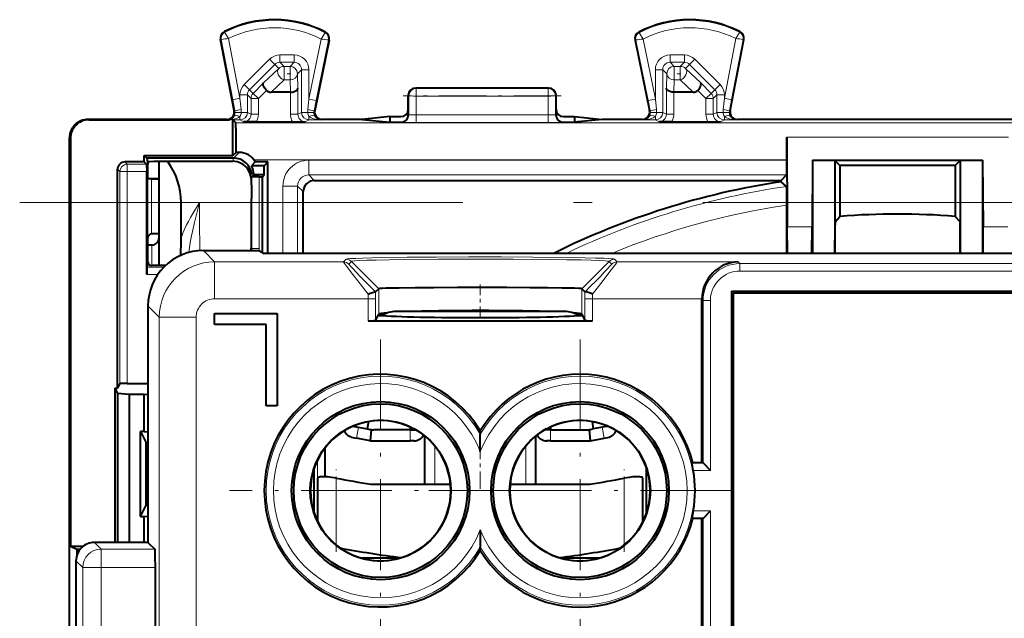
# Model space of a CAD drawing. Extents: x 0 to 420, y 0 to 297.
# Drawn here: x 281 to 308, y 157 to 173 of the extents above; entities that cross this region are included whole.
import ezdxf

# ---------------------------------------------------------------- set-up
doc = ezdxf.new("R2010")
doc.units = 0
doc.linetypes.add('DASHDOT', pattern=[18.5, 12, -3, 0.5, -3])

msp = doc.modelspace()

# ---------------------------------------------------------------- linework, layer by layer
at = {"color": 7, "lineweight": 18}
for p, q in [((286.939026, 172.578918), (286.922241, 172.575714)), ((287.250732, 170.948593), (286.939026, 172.578918)), ((287.036194, 172.77655), (287.028503, 172.791779)), ((287.447144, 170.986145), (287.137848, 172.603821)), ((289.649384, 172.591248), (289.315216, 170.96579)), ((289.847839, 172.56366), (289.511108, 170.925537)), ((289.752808, 172.762924), (289.760651, 172.778091)), ((289.847839, 172.56366), (289.864594, 172.560211)), ((298.16452, 172.56366), (298.147766, 172.560211)), ((298.16452, 172.56366), (298.501282, 170.925537)), ((298.259583, 172.762924), (298.251709, 172.778091)), ((298.362976, 172.591248), (298.697144, 170.96579)), ((300.565216, 170.986145), (300.874512, 172.603821)), ((300.761627, 170.948593), (301.073364, 172.578918)), ((300.976166, 172.77655), (300.983856, 172.791779)), ((301.073364, 172.578918), (301.090118, 172.575714)), ((288.247528, 172.043503), (287.564331, 171.360504)), ((288.247528, 172.043503), (288.388885, 171.9021)), ((288.530304, 172.160583), (288.530304, 171.960632)), ((288.530304, 172.160583), (288.915283, 172.160583)), ((288.915283, 172.160583), (288.915283, 171.960632)), ((299.097076, 171.960632), (299.097076, 172.160583)), ((299.482056, 172.160583), (299.097076, 172.160583)), ((299.482056, 171.960632), (299.482056, 172.160583)), ((299.623474, 171.9021), (299.764832, 172.043503)), ((300.448059, 171.360504), (299.764832, 172.043503)), ((288.388885, 171.9021), (287.705688, 171.219101)), ((288.087402, 171.401398), (288.499023, 171.791962)), ((288.499023, 171.791962), (288.388885, 171.9021)), ((288.640381, 171.85054), (288.530304, 171.960632)), ((288.530304, 171.960632), (288.915283, 171.960632)), ((288.805206, 171.85054), (288.640381, 171.85054)), ((288.640381, 171.85054), (288.640381, 171.482941)), ((288.805206, 171.85054), (288.915283, 171.960632)), ((288.805206, 171.85054), (288.805206, 171.482941)), ((289.005157, 171.650574), (289.115265, 171.760651)), ((289.115265, 170.602066), (289.115265, 171.760651)), ((289.315216, 171.760651), (289.115265, 171.760651)), ((289.315216, 170.96579), (289.315216, 171.760651)), ((298.897125, 171.760651), (298.697144, 171.760651)), ((298.697144, 171.760651), (298.697144, 170.96579)), ((299.007202, 171.650574), (298.897125, 171.760651)), ((298.897125, 171.760651), (298.897125, 170.602066)), ((299.207184, 171.85054), (299.097076, 171.960632)), ((299.482056, 171.960632), (299.097076, 171.960632)), ((299.207184, 171.85054), (299.207184, 171.482941)), ((299.371979, 171.85054), (299.207184, 171.85054)), ((299.371979, 171.85054), (299.482056, 171.960632)), ((299.371979, 171.85054), (299.371979, 171.482941)), ((299.513336, 171.791962), (299.623474, 171.9021)), ((299.513336, 171.791962), (299.924957, 171.401398)), ((300.306702, 171.219101), (299.623474, 171.9021)), ((288.291107, 171.15155), (288.640381, 171.482941)), ((288.805206, 171.482941), (288.640381, 171.482941)), ((288.805206, 171.482941), (288.814087, 171.15155)), ((289.005157, 171.650574), (289.015625, 171.26001)), ((299.007202, 171.650574), (298.996735, 171.26001)), ((299.207184, 171.482941), (299.198273, 171.15155)), ((299.371979, 171.482941), (299.207184, 171.482941)), ((299.371979, 171.482941), (299.721252, 171.15155)), ((287.564331, 171.360504), (287.705688, 171.219101)), ((287.805328, 171.119431), (287.705688, 171.219101)), ((288.087402, 171.401398), (287.805328, 171.119431)), ((288.167847, 171.199097), (287.946686, 170.978027)), ((289.015625, 171.26001), (289.015625, 170.552261)), ((292.206177, 171.264053), (292.22113, 171.256577)), ((295.791229, 171.256577), (292.22113, 171.256577)), ((292.22113, 171.256577), (292.22113, 171.046143)), ((295.806183, 171.264053), (295.791229, 171.256577)), ((295.791229, 171.256577), (295.791229, 171.046143)), ((298.996735, 171.26001), (298.996735, 170.552261)), ((299.844513, 171.199097), (300.065674, 170.978027)), ((299.924957, 171.401398), (300.207031, 171.119431)), ((300.306702, 171.219101), (300.207031, 171.119431)), ((300.306702, 171.219101), (300.448059, 171.360504)), ((287.250732, 170.948593), (287.447144, 170.986145)), ((287.309235, 170.643005), (287.250732, 170.948593)), ((287.447144, 171.077637), (287.647125, 171.077637)), ((287.447144, 170.986145), (287.447144, 171.077637)), ((287.476379, 170.680557), (287.447144, 170.986145)), ((287.647125, 170.602066), (287.647125, 171.077637)), ((287.746735, 170.978027), (287.647125, 171.077637)), ((287.746735, 170.978027), (287.946686, 170.978027)), ((287.746735, 170.552261), (287.746735, 170.978027)), ((287.805328, 171.119431), (287.946686, 170.978027)), ((287.946686, 170.552261), (287.946686, 170.978027)), ((288.815674, 171.151566), (288.815674, 170.552261)), ((289.315216, 170.96579), (289.286438, 170.685989)), ((289.511108, 170.925537), (289.315216, 170.96579)), ((292.006195, 171.064148), (292.021271, 171.05661)), ((292.021271, 171.05661), (292.020325, 170.535416)), ((292.22113, 171.046143), (292.220215, 170.542511)), ((295.791229, 171.046143), (292.22113, 171.046143)), ((295.791229, 171.046143), (295.792145, 170.542511)), ((296.006195, 171.064148), (295.991089, 171.05661)), ((295.991089, 171.05661), (295.992065, 170.535416)), ((298.697144, 170.96579), (298.501282, 170.925537)), ((298.725952, 170.685989), (298.697144, 170.96579)), ((299.196686, 171.151566), (299.196686, 170.552261)), ((300.065674, 170.978027), (300.207031, 171.119431)), ((300.065674, 170.552261), (300.065674, 170.978027)), ((300.265625, 170.978027), (300.065674, 170.978027)), ((300.365265, 171.077637), (300.265625, 170.978027)), ((300.265625, 170.552261), (300.265625, 170.978027)), ((300.365265, 170.602066), (300.365265, 171.077637)), ((300.365265, 171.077637), (300.565216, 171.077637)), ((300.565216, 170.986145), (300.53598, 170.680557)), ((300.565216, 170.986145), (300.565216, 171.077637)), ((300.565216, 170.986145), (300.761627, 170.948593)), ((300.761627, 170.948593), (300.703125, 170.643005)), ((287.476379, 170.680557), (287.47995, 170.602066)), ((289.511108, 170.925537), (289.453491, 170.645721)), ((298.558868, 170.645721), (298.501282, 170.925537)), ((300.53598, 170.680557), (300.53241, 170.602066)), ((283.331177, 170.414062), (283.353455, 170.402924)), ((287.118469, 170.402924), (287.093689, 170.414062)), ((287.256195, 170.402069), (287.447144, 170.402069)), ((287.309235, 170.643005), (287.290131, 170.651581)), ((287.309235, 170.643005), (287.312805, 170.603745)), ((287.47995, 170.602066), (287.313232, 170.603729)), ((287.447144, 170.492844), (287.447144, 170.402069)), ((287.447144, 170.402069), (287.546692, 170.352295)), ((287.47995, 170.602066), (287.647125, 170.602066)), ((287.647125, 170.602066), (287.746735, 170.552261)), ((287.746735, 170.552261), (287.946686, 170.552261)), ((288.815674, 170.552261), (289.015625, 170.552261)), ((289.015625, 170.552261), (289.115265, 170.602066)), ((289.282318, 170.602066), (289.115265, 170.602066)), ((289.215668, 170.352295), (289.315216, 170.402069)), ((289.282318, 170.602066), (289.448975, 170.603729)), ((289.315216, 170.492706), (289.315216, 170.402069)), ((289.315216, 170.402069), (289.641754, 170.402069)), ((289.453491, 170.645721), (289.472778, 170.654297)), ((289.641754, 170.402069), (289.668671, 170.414062)), ((292.020325, 170.535416), (292.006195, 170.53894)), ((295.792145, 170.542511), (292.220215, 170.542511)), ((292.220215, 170.332062), (292.220215, 170.542511)), ((295.792145, 170.332062), (295.792145, 170.542511)), ((296.006195, 170.53894), (295.992065, 170.535416)), ((298.370605, 170.402069), (298.343689, 170.414062)), ((298.697144, 170.402069), (298.370605, 170.402069)), ((298.558868, 170.645721), (298.539581, 170.654297)), ((298.563385, 170.603729), (298.730042, 170.602066)), ((298.697144, 170.402069), (298.697144, 170.492706)), ((298.796692, 170.352295), (298.697144, 170.402069)), ((298.897125, 170.602066), (298.730042, 170.602066)), ((298.996735, 170.552261), (298.897125, 170.602066)), ((299.196686, 170.552261), (298.996735, 170.552261)), ((300.065674, 170.552261), (300.265625, 170.552261)), ((300.365265, 170.602066), (300.265625, 170.552261)), ((300.365265, 170.602066), (300.53241, 170.602066)), ((300.565216, 170.402069), (300.465668, 170.352295)), ((300.699127, 170.603729), (300.53241, 170.602066)), ((300.565216, 170.402069), (300.565216, 170.492844)), ((300.891998, 170.402069), (300.565216, 170.402069)), ((300.703125, 170.643005), (300.699554, 170.603745)), ((300.703125, 170.643005), (300.722229, 170.651581)), ((300.891998, 170.402069), (300.918671, 170.414062)), ((287.335876, 170.323212), (323.176483, 170.323212)), ((291.820435, 170.335419), (291.806122, 170.339005)), ((295.792145, 170.332062), (292.220215, 170.332062)), ((296.206238, 170.339005), (296.191925, 170.335419)), ((282.831177, 169.914108), (282.853455, 169.902985)), ((308.258026, 169.93689), (302.254333, 169.93689)), ((287.26944, 169.369705), (287.250153, 169.281525)), ((287.421844, 169.522247), (287.269287, 169.369705)), ((284.131195, 169.064056), (284.193817, 169.001434)), ((284.331177, 169.264053), (284.393799, 169.201416)), ((284.393799, 169.201416), (284.918884, 169.201416)), ((284.393799, 169.201416), (284.393799, 169.001434)), ((287.821381, 169.323257), (302.256195, 169.323257)), ((289.309631, 169.310577), (289.309631, 168.910599)), ((302.256195, 169.310577), (289.309631, 169.310577)), ((284.193817, 163.266052), (284.193817, 169.001434)), ((284.193817, 169.001434), (284.393799, 169.001434)), ((284.393799, 169.001434), (284.920624, 169.001434)), ((284.393799, 163.269516), (284.393799, 169.001434)), ((287.767639, 168.86203), (287.752136, 168.791077)), ((287.767639, 168.86203), (287.767548, 168.279648)), ((287.769348, 168.869797), (287.767639, 168.86203)), ((287.767975, 168.861557), (287.967529, 168.861557)), ((287.819672, 168.92012), (287.769348, 168.869797)), ((287.967529, 168.861908), (287.967529, 168.863647)), ((287.967529, 166.918747), (287.967529, 168.861557)), ((302.252716, 168.910599), (289.309631, 168.910599)), ((289.309631, 168.910599), (289.458893, 168.761337)), ((288.60965, 168.610596), (289.009644, 168.610596)), ((288.60965, 166.789001), (288.60965, 168.610596)), ((289.009644, 168.610596), (289.158905, 168.461349)), ((289.009644, 166.789001), (289.009644, 168.610596)), ((287.767548, 168.279648), (287.767548, 166.918747)), ((285.856171, 168.164062), (286.353577, 168.164062)), ((302.941528, 167.505554), (302.270844, 167.505554)), ((308.241516, 167.505554), (307.570831, 167.505554)), ((285.056183, 166.464127), (285.056183, 167.012085)), ((287.767548, 166.918747), (287.756195, 166.964203)), ((286.455963, 166.864044), (286.761719, 166.558289)), ((287.764557, 166.864044), (287.767548, 166.918747)), ((287.767548, 166.918747), (287.967529, 166.918747)), ((287.965027, 166.859634), (287.967529, 166.918747)), ((285.389099, 166.418411), (284.922302, 166.418411)), ((286.761719, 165.558441), (286.761719, 166.558289)), ((290.251801, 166.558289), (286.761719, 166.558289)), ((290.323639, 166.630142), (290.251801, 166.558289)), ((290.465057, 166.571533), (290.393188, 166.499664)), ((290.465057, 166.571533), (291.206604, 165.829758)), ((297.447327, 166.571533), (296.70575, 165.829758)), ((297.519165, 166.499664), (297.447327, 166.571533)), ((297.660583, 166.558289), (297.588715, 166.630142)), ((300.938873, 166.558289), (297.660583, 166.558289)), ((300.938873, 166.558289), (300.987518, 166.509659)), ((300.987518, 166.509659), (309.524841, 166.509659)), ((300.987518, 166.309692), (300.987518, 166.509659)), ((285.223236, 166.218536), (284.920624, 166.218536)), ((300.987518, 166.309692), (309.524841, 166.309692)), ((290.921204, 165.687256), (290.921082, 165.558441)), ((291.121429, 165.744583), (291.121033, 165.558441)), ((291.206604, 165.829758), (291.206604, 165.143585)), ((296.70575, 165.829758), (296.70575, 165.143585)), ((296.791321, 165.558441), (296.790924, 165.744583)), ((296.991302, 165.558441), (296.99118, 165.687256)), ((284.956177, 165.364288), (285.261963, 165.058517)), ((290.921082, 165.558441), (286.761719, 165.558441)), ((290.921082, 164.965546), (290.921082, 165.558441)), ((291.121033, 165.558441), (290.921082, 165.558441)), ((291.121033, 164.972412), (291.121033, 165.558441)), ((296.791321, 164.972412), (296.791321, 165.558441)), ((296.791321, 165.558441), (296.991302, 165.558441)), ((299.956177, 165.558441), (296.991302, 165.558441)), ((296.991302, 164.965546), (296.991302, 165.558441)), ((299.956177, 165.54129), (299.987671, 165.509811)), ((300.187622, 165.509811), (299.987671, 165.509811)), ((299.987671, 161.114044), (299.987671, 165.509811)), ((300.187622, 160.914062), (300.187622, 165.509811)), ((291.203522, 165.137421), (291.351624, 165.137421)), ((296.56076, 165.137421), (296.708832, 165.137421)), ((286.26181, 165.058517), (285.261963, 165.058517)), ((285.261963, 154.281357), (285.261963, 165.058517)), ((286.26181, 155.264053), (286.26181, 165.058517)), ((290.457184, 162.088318), (290.656189, 162.078934)), ((290.600555, 161.784134), (290.656189, 162.078934)), ((291.000092, 162.014053), (290.926575, 162.027924)), ((291.000092, 162.014053), (291.07489, 162.014053)), ((292.056183, 161.71405), (292.056183, 162.014053)), ((292.168762, 162.034515), (292.167084, 162.031464)), ((295.743591, 162.034515), (295.74527, 162.031464)), ((295.856171, 162.014053), (295.856171, 161.71405)), ((296.837494, 162.014053), (296.912292, 162.014053)), ((296.912292, 162.014053), (296.985779, 162.027924)), ((297.256195, 162.078934), (297.45517, 162.088318)), ((297.256195, 162.078934), (297.311798, 161.784134)), ((289.74527, 160.739227), (289.74527, 161.516037)), ((292.726685, 160.54007), (292.726685, 161.572739)), ((295.025299, 161.345093), (295.028961, 161.34494)), ((295.185669, 160.54007), (295.185669, 161.572723)), ((289.545258, 159.537781), (289.545258, 161.190338)), ((300.187622, 160.914062), (299.722321, 160.914062)), ((290.056183, 158.890961), (290.056183, 160.701691)), ((297.856171, 158.890961), (297.856171, 160.701691)), ((300.187622, 159.814056), (299.722321, 159.814056)), ((300.187622, 139.664047), (300.187622, 159.814056)), ((299.987671, 139.664047), (299.987671, 159.614044)), ((283.506104, 158.96405), (283.68866, 158.781494)), ((283.68866, 158.781494), (285.138733, 158.781494)), ((283.68866, 158.781494), (283.68866, 158.28157)), ((283.006195, 158.464127), (283.188751, 158.28157)), ((283.188751, 158.28157), (283.188751, 156.382172)), ((283.188751, 158.28157), (283.68866, 158.28157)), ((283.68866, 158.28157), (285.147308, 158.28157)), ((283.68866, 158.28157), (283.68866, 156.390747))]:
    msp.add_line(p, q, dxfattribs=at)
at = {"color": 7, "lineweight": 40}
for p, q in [((287.290131, 170.651581), (286.922241, 172.575714)), ((289.864594, 172.560211), (289.472778, 170.654297)), ((298.147766, 172.560211), (298.539581, 170.654297)), ((300.722229, 170.651581), (301.090118, 172.575714)), ((295.806183, 171.264053), (292.206177, 171.264053)), ((288.814087, 171.15155), (288.291107, 171.15155)), ((288.814484, 171.15155), (288.815399, 171.15155)), ((292.006195, 170.689117), (292.006195, 171.064148)), ((296.006195, 170.689117), (296.006195, 171.064148)), ((299.197876, 171.15155), (299.19696, 171.15155)), ((299.721252, 171.15155), (299.198273, 171.15155)), ((292.006195, 170.53894), (292.006195, 170.689117)), ((296.006195, 170.53894), (296.006195, 170.689117)), ((287.093689, 170.414062), (283.331177, 170.414062)), ((283.353455, 170.402924), (287.118469, 170.402924)), ((287.256439, 170.415039), (287.256195, 170.425446)), ((287.256195, 169.434067), (287.256195, 170.425446)), ((287.256989, 170.402283), (287.256439, 170.415039)), ((287.25705, 170.402069), (287.335876, 170.323212)), ((290.753784, 170.414062), (289.668671, 170.414062)), ((291.506195, 170.489105), (290.753784, 170.414062)), ((290.753784, 170.414062), (291.506195, 170.339005)), ((291.506195, 170.489105), (291.506195, 170.414062)), ((291.506195, 170.489105), (291.806183, 170.489105)), ((291.506195, 170.414062), (291.506195, 170.339005)), ((296.206177, 170.489105), (296.506195, 170.489105)), ((296.506195, 170.489105), (296.506195, 170.414062)), ((296.506195, 170.489105), (297.258575, 170.414062)), ((297.258575, 170.414062), (296.506195, 170.339005)), ((296.506195, 170.414062), (296.506195, 170.339005)), ((298.343689, 170.414062), (297.258575, 170.414062)), ((309.593689, 170.414062), (300.918671, 170.414062)), ((287.89212, 170.350571), (287.546692, 170.352295)), ((287.89212, 170.350571), (288.870239, 170.350571)), ((288.870239, 170.350571), (289.215668, 170.352295)), ((291.506195, 170.339005), (291.806122, 170.339005)), ((296.206238, 170.339005), (296.506195, 170.339005)), ((299.14212, 170.350571), (298.796692, 170.352295)), ((299.14212, 170.350571), (300.120239, 170.350571)), ((300.120239, 170.350571), (300.465668, 170.352295)), ((282.831177, 126.014), (282.831177, 169.914108)), ((282.853455, 169.902985), (282.853455, 158.864044)), ((302.254333, 169.93689), (302.270844, 167.505554)), ((302.256195, 169.323257), (302.254333, 169.93689)), ((284.856262, 169.264053), (284.856262, 169.434067)), ((284.856262, 169.434067), (287.256195, 169.434067)), ((284.856262, 169.434067), (284.920624, 169.369705)), ((287.269287, 169.369705), (284.920624, 169.369705)), ((284.920624, 169.369705), (284.956177, 169.206909)), ((287.256195, 169.434067), (287.34436, 169.522247)), ((287.421844, 169.522247), (287.34436, 169.522247)), ((284.131195, 163.140778), (284.131195, 169.064056)), ((284.856262, 169.264053), (284.331177, 169.264053)), ((284.918884, 169.201416), (284.856262, 169.264053)), ((284.918976, 169.200943), (284.920624, 169.001434)), ((284.956177, 169.206909), (284.970703, 169.273407)), ((284.956177, 168.814056), (284.956177, 169.206909)), ((285.170807, 169.281525), (287.250153, 169.281525)), ((285.256195, 166.46405), (285.256195, 169.281525)), ((287.859741, 169.264053), (287.757416, 169.161728)), ((288.103851, 169.161728), (287.757416, 169.161728)), ((288.206177, 169.264053), (287.859741, 169.264053)), ((288.206177, 169.264053), (288.103851, 169.161728)), ((288.103851, 168.914062), (288.103851, 169.161728)), ((288.206177, 166.789001), (288.206177, 169.264053)), ((302.256195, 169.310577), (302.256195, 169.323257)), ((302.953796, 169.313934), (302.941528, 167.505554)), ((302.953796, 169.313934), (307.558563, 169.313934)), ((302.956177, 169.311539), (302.953796, 169.313934)), ((302.956177, 169.311539), (303.556183, 169.30246)), ((302.956177, 169.311539), (302.956177, 166.789001)), ((303.556183, 169.30246), (303.694611, 169.164062)), ((303.556183, 169.30246), (303.556183, 166.789001)), ((306.81778, 169.164062), (303.694611, 169.164062)), ((303.694611, 169.164062), (303.697327, 167.789993)), ((306.81778, 169.164062), (306.815033, 167.789993)), ((306.956177, 169.30246), (306.81778, 169.164062)), ((307.556183, 169.311539), (306.956177, 169.30246)), ((306.956177, 169.30246), (306.956177, 166.789001)), ((307.556183, 169.311539), (307.558563, 169.313934)), ((307.556183, 169.311539), (307.556183, 166.789001)), ((307.558563, 169.313934), (307.570831, 167.505554)), ((284.920624, 166.218536), (284.920624, 169.001434)), ((284.956177, 168.814056), (284.950043, 168.801773)), ((285.05072, 168.804291), (284.950348, 168.801895)), ((284.956177, 168.814056), (285.256195, 168.814056)), ((285.05072, 168.804291), (285.256195, 168.804291)), ((287.751404, 168.812714), (287.752136, 168.791077)), ((287.767639, 168.86203), (287.819672, 168.914062)), ((287.967529, 168.863647), (287.767975, 168.86203)), ((287.819672, 168.92012), (287.819672, 168.914062)), ((288.103851, 168.914062), (287.819672, 168.914062)), ((287.967529, 168.863647), (288.053467, 168.863647)), ((288.053467, 168.863647), (288.103851, 168.914062)), ((288.053467, 166.81543), (288.053467, 168.863647)), ((302.103455, 168.761337), (302.252716, 168.910599)), ((287.752136, 168.791077), (287.755249, 168.493011)), ((289.458893, 168.761337), (302.103455, 168.761337)), ((302.103455, 168.72879), (302.103455, 168.761337)), ((302.251862, 168.60083), (302.103455, 168.72879)), ((287.755249, 168.493011), (287.756195, 168.263199)), ((287.756195, 166.964203), (287.756195, 168.263199)), ((289.158905, 166.788986), (289.158905, 168.461349)), ((285.856171, 167.212891), (285.856171, 168.164062)), ((302.256195, 166.789001), (302.256195, 168.0961)), ((303.564514, 167.645813), (303.697327, 167.789993)), ((306.947845, 167.645813), (306.815033, 167.789993)), ((302.273926, 166.789001), (302.270844, 167.505554)), ((302.938446, 166.789001), (302.941528, 167.505554)), ((307.573944, 166.789001), (307.570831, 167.505554)), ((284.956177, 166.55397), (284.956177, 167.21405)), ((285.256195, 167.314056), (285.056183, 167.314056)), ((285.056183, 167.012085), (284.956177, 167.012085)), ((303.560211, 166.789001), (303.560211, 167.143555)), ((306.952148, 166.789001), (306.952148, 167.143555)), ((286.455963, 166.864044), (287.956177, 166.864044)), ((287.956177, 166.864044), (288.106354, 166.789001)), ((322.406036, 166.789001), (288.106354, 166.789001)), ((284.922272, 166.418167), (284.920624, 166.218536)), ((284.922302, 166.418411), (284.956177, 166.55397)), ((284.956177, 166.55397), (284.977783, 166.467514)), ((285.436218, 166.46405), (285.077789, 166.46405)), ((291.121033, 165.74472), (291.120056, 165.745239)), ((291.206604, 165.829758), (291.121429, 165.744583)), ((296.790924, 165.744583), (296.70575, 165.829758)), ((296.791351, 165.74472), (296.792297, 165.745239)), ((300.756195, 165.764053), (309.756195, 165.764053)), ((300.756195, 165.764053), (300.756195, 145.764053)), ((300.806183, 165.71405), (300.806183, 145.814056)), ((309.706177, 165.71405), (300.806183, 165.71405)), ((284.956177, 165.364288), (284.956177, 158.96405)), ((299.956177, 165.54129), (299.956177, 165.558441)), ((299.956177, 161.114044), (299.956177, 165.54129)), ((286.756195, 164.864044), (286.756195, 165.164062)), ((286.756195, 165.164062), (288.456177, 165.164062)), ((288.456177, 165.164062), (288.456177, 162.664062)), ((291.121033, 164.972412), (291.189209, 165.108795)), ((291.189209, 165.108795), (291.206604, 165.143585)), ((291.280334, 165.164062), (291.406403, 165.164062)), ((295.106812, 165.21405), (291.668701, 165.21405)), ((293.305389, 165.235199), (293.274872, 165.21405)), ((296.243683, 165.21405), (295.106812, 165.21405)), ((296.505981, 165.164062), (296.63205, 165.164062)), ((296.70575, 165.143585), (296.723145, 165.108795)), ((296.723145, 165.108795), (296.791321, 164.972412)), ((288.156189, 164.864044), (286.756195, 164.864044)), ((288.156189, 162.664062), (288.156189, 164.864044)), ((290.921082, 164.965546), (296.991302, 164.965546)), ((284.193817, 163.266052), (284.131195, 163.140778)), ((284.393799, 163.269516), (284.956207, 163.269516)), ((284.056183, 163.140778), (284.056183, 158.96405)), ((284.056183, 163.140778), (284.131195, 163.140778)), ((284.056183, 163.140778), (284.13147, 162.990234)), ((284.13147, 162.990234), (284.13147, 158.96405)), ((284.44455, 162.96405), (284.13147, 162.990234)), ((284.856171, 162.96405), (284.44455, 162.96405)), ((284.44455, 162.96405), (284.44455, 158.96405)), ((284.856171, 162.96405), (284.956177, 162.972412)), ((284.856171, 161.96405), (284.856171, 162.96405)), ((288.456177, 162.664062), (288.156189, 162.664062)), ((290.930939, 162.236008), (290.895294, 162.033813)), ((296.981415, 162.236008), (297.017059, 162.033813)), ((284.756195, 159.664062), (284.756195, 161.96405)), ((284.756195, 161.96405), (284.908905, 161.658585)), ((284.856171, 161.96405), (284.756195, 161.96405)), ((284.856171, 161.96405), (284.956177, 161.955688)), ((290.502106, 162.108002), (290.895294, 162.033813)), ((290.895294, 162.033813), (290.926575, 162.027924)), ((291.000092, 162.014053), (290.972046, 161.71405)), ((292.056183, 162.014053), (291.07489, 162.014053)), ((292.056183, 162.087463), (292.056183, 162.014053)), ((292.056183, 162.014053), (292.205261, 162.014053)), ((292.193604, 162.020706), (292.167145, 162.031586)), ((293.956177, 161.986557), (293.956177, 161.889374)), ((293.956177, 161.425354), (293.956177, 161.889374)), ((295.856171, 162.014053), (295.707092, 162.014053)), ((295.71875, 162.020706), (295.745209, 162.031586)), ((295.856171, 162.087463), (295.856171, 162.014053)), ((295.856171, 162.014053), (296.837494, 162.014053)), ((296.940308, 161.714203), (296.912292, 162.014053)), ((297.017059, 162.033813), (296.985779, 162.027924)), ((297.410278, 162.108002), (297.017059, 162.033813)), ((284.908905, 159.969513), (284.908905, 161.658585)), ((284.908905, 161.658585), (284.956207, 161.658585)), ((290.501038, 161.802917), (290.600555, 161.784134)), ((290.972046, 161.71405), (290.600555, 161.784134)), ((290.972046, 161.71405), (292.056183, 161.71405)), ((292.156189, 161.71405), (292.056183, 161.71405)), ((292.456177, 160.54007), (292.456177, 161.841644)), ((292.48941, 161.814056), (292.456177, 161.814056)), ((295.456177, 161.814056), (295.422974, 161.814056)), ((295.456177, 160.54007), (295.456177, 161.841644)), ((295.856171, 161.71405), (295.756195, 161.71405)), ((295.856171, 161.71405), (296.940338, 161.71405)), ((296.940338, 161.71405), (297.311798, 161.784134)), ((297.311798, 161.784134), (297.411346, 161.802917)), ((289.756195, 160.738708), (289.756195, 161.530228)), ((295.044525, 161.376892), (295.028961, 161.34494)), ((299.722321, 160.914062), (299.683167, 161.113647)), ((299.98761, 161.114044), (299.683228, 161.114044)), ((299.988037, 161.113678), (300.187622, 160.914062)), ((289.456177, 159.755768), (289.456177, 160.972321)), ((298.456177, 159.755768), (298.456177, 160.972321)), ((289.556183, 159.515533), (289.556183, 160.701691)), ((290.987701, 160.54007), (293.14801, 160.54007)), ((290.987701, 160.54007), (292.456177, 160.54007)), ((294.764343, 160.54007), (296.924652, 160.54007)), ((295.456177, 160.54007), (296.924652, 160.54007)), ((298.356171, 159.515518), (298.356171, 160.701691)), ((284.756195, 159.664062), (284.908905, 159.969513)), ((284.908905, 159.969513), (284.956207, 159.969513)), ((299.722321, 159.814056), (299.683167, 159.614471)), ((299.988037, 159.614441), (300.187622, 159.814056)), ((284.756195, 159.664062), (284.856171, 159.664062)), ((284.856171, 159.664062), (284.956177, 159.672424)), ((284.856171, 158.96405), (284.856171, 159.664062)), ((299.98761, 159.614044), (299.683228, 159.614044)), ((299.956177, 155.564011), (299.956177, 159.614044)), ((293.956177, 159.30275), (293.956177, 158.83873)), ((284.956177, 158.96405), (283.506104, 158.96405)), ((284.956177, 158.96405), (285.138733, 158.781494)), ((282.853455, 158.864044), (283.206116, 158.864044)), ((282.853455, 158.864044), (283.030182, 158.775696)), ((283.030182, 158.775696), (283.115112, 158.775696)), ((283.030182, 158.775696), (283.030182, 158.617142)), ((293.956177, 158.741547), (293.956177, 158.83873)), ((283.006195, 158.464127), (283.006195, 156.46405)), ((291.788269, 158.54007), (290.72403, 158.54007)), ((297.188324, 158.54007), (296.124084, 158.54007)), ((285.147308, 158.28157), (285.147308, 156.390747))]:
    msp.add_line(p, q, dxfattribs=at)
at = {"color": 7, "linetype": 'DASHDOT', "lineweight": 18, "ltscale": 0.004959}
msp.add_line((288.821716, 171.650574), (288.623352, 171.650574), dxfattribs=at)
at = {"color": 7, "linetype": 'DASHDOT', "lineweight": 18, "ltscale": 0.00496}
msp.add_line((299.388519, 171.650574), (299.190125, 171.650574), dxfattribs=at)
at = {"color": 7, "linetype": 'DASHDOT', "lineweight": 18, "ltscale": 0.107117}
msp.add_line((296.148285, 171.05661), (291.863586, 171.05661), dxfattribs=at)
at = {"color": 7, "linetype": 'DASHDOT', "lineweight": 18}
msp.add_line((281.48175, 168.164062), (329.463898, 168.164062), dxfattribs=at)
at = {"color": 7, "linetype": 'DASHDOT', "lineweight": 18, "ltscale": 0.006303}
msp.add_line((285.277191, 168.164062), (285.025085, 168.164062), dxfattribs=at)
at = {"color": 7, "linetype": 'DASHDOT', "lineweight": 18, "ltscale": 0.024528}
msp.add_line((293.956177, 165.948212), (293.956177, 164.967102), dxfattribs=at)
at = {"color": 7, "linetype": 'DASHDOT', "lineweight": 18, "ltscale": 0.20475}
for p, q in [((291.256195, 164.459045), (291.256195, 156.269058)), ((296.656189, 164.459045), (296.656189, 156.269058)), ((295.351196, 160.364044), (287.161194, 160.364044)), ((300.75119, 160.364044), (292.561188, 160.364044))]:
    msp.add_line(p, q, dxfattribs=at)
at = {"color": 7, "linetype": 'DASHDOT', "lineweight": 18, "ltscale": 0.039047}
msp.add_line((293.956177, 160.409912), (293.956177, 161.971802), dxfattribs=at)
at = {"color": 7, "linetype": 'DASHDOT', "lineweight": 18, "ltscale": 0.055871}
msp.add_line((290.056183, 158.704727), (290.056183, 160.93956), dxfattribs=at)
at = {"color": 7, "linetype": 'DASHDOT', "lineweight": 18, "ltscale": 0.055889}
msp.add_line((297.856171, 158.704666), (297.856171, 160.940216), dxfattribs=at)
at = {"color": 7, "lineweight": 18}
for points in [[(287.137848, 172.603821), (287.040131, 172.766632), (287.036285, 172.774811), (287.036072, 172.775879), (287.036072, 172.77623), (287.036194, 172.77655)], [(298.362976, 172.591248), (298.264709, 172.751007), (298.259674, 172.761215), (298.25943, 172.762238), (298.25946, 172.762604), (298.259583, 172.762924)], [(300.874512, 172.603821), (300.97226, 172.766632), (300.976074, 172.774811), (300.976318, 172.775879), (300.976288, 172.77623), (300.976166, 172.77655)], [(284.956177, 167.21405), (284.956085, 167.214111), (284.956024, 167.214233), (284.955719, 167.215576), (284.954803, 167.227386), (284.952209, 167.331039), (284.949921, 167.541962), (284.948425, 167.830627), (284.948181, 168.411987), (284.950043, 168.801773)], [(285.056183, 167.314056), (285.056091, 167.314102), (285.05603, 167.314209), (285.055908, 167.314499), (285.055695, 167.315506), (285.054749, 167.327057), (285.052094, 167.425232), (285.0495, 167.660461), (285.047974, 168.286972), (285.05072, 168.804291)], [(285.856171, 167.212891), (285.87915, 167.276917), (285.903503, 167.339355), (285.955597, 167.459839), (286.002319, 167.557358), (286.050964, 167.651764), (286.111755, 167.762543), (286.174072, 167.870331), (286.300354, 168.078354), (286.353577, 168.164062)], [(286.063782, 166.811874), (286.069885, 166.880035), (286.077911, 166.948044), (286.09848, 167.083389), (286.114807, 167.173172), (286.132721, 167.262756), (286.158569, 167.382172), (286.215149, 167.62207), (286.260284, 167.802612), (286.353577, 168.164062)], [(290.323639, 166.630127), (290.324219, 166.630707), (290.326294, 166.631836), (290.339478, 166.635254), (290.36319, 166.638657), (290.441925, 166.645355), (290.581818, 166.652771), (290.77298, 166.659836), (291.293335, 166.672424), (291.973206, 166.682404), (292.771606, 166.689224), (293.640991, 166.692444), (294.529083, 166.691895), (295.382874, 166.687592), (296.151245, 166.67981), (296.788239, 166.669006), (297.079071, 166.661682), (297.308289, 166.653717), (297.436218, 166.647476), (297.526062, 166.641037), (297.567261, 166.636215), (297.579865, 166.633789), (297.587128, 166.631348), (297.588715, 166.630127)], [(290.921204, 165.687256), (290.703491, 165.962128), (290.502625, 166.218994), (290.332153, 166.442062), (290.280121, 166.513062), (290.263092, 166.537689), (290.25351, 166.553162), (290.25177, 166.557098), (290.251678, 166.558014), (290.251801, 166.558289)], [(290.465057, 166.571533), (290.465515, 166.572006), (290.467102, 166.572952), (290.476898, 166.575806), (290.494263, 166.578629), (290.55127, 166.584198), (290.690063, 166.592255), (290.887543, 166.599777), (291.136475, 166.606659), (291.489319, 166.613831), (291.892517, 166.619873), (292.804108, 166.628235), (293.78772, 166.631592), (294.849976, 166.629623), (295.849976, 166.621902), (296.29718, 166.615921), (296.691345, 166.608582), (296.962067, 166.601715), (297.180176, 166.594101), (297.337494, 166.585892), (297.405212, 166.580185), (297.427307, 166.577271), (297.441406, 166.574356), (297.445404, 166.572891), (297.446869, 166.571991), (297.447327, 166.571533)], [(297.660583, 166.558289), (297.660645, 166.558197), (297.660706, 166.557953), (297.660675, 166.557617), (297.660461, 166.556717), (297.656219, 166.548538), (297.64679, 166.533981), (297.61441, 166.488342), (297.57312, 166.432587), (297.467834, 166.294235), (297.279541, 166.052048), (296.99118, 165.687256)]]:
    msp.add_lwpolyline(points, dxfattribs=at)
at = {"color": 7, "lineweight": 40}
for points in [[(288.167847, 171.199097), (288.136902, 171.23407), (288.110962, 171.270584), (288.091339, 171.307037), (288.079346, 171.341599), (288.076202, 171.365616), (288.078888, 171.385956), (288.087402, 171.401398)], [(288.815674, 171.151566), (288.8591, 171.154541), (288.900146, 171.162476), (288.937622, 171.175201), (288.956543, 171.184357), (288.973358, 171.194839), (288.991974, 171.210571), (289.005493, 171.227722), (289.013428, 171.245667), (289.015625, 171.26001)], [(299.196686, 171.151566), (299.153259, 171.154541), (299.112213, 171.162476), (299.074738, 171.175201), (299.055847, 171.184357), (299.039001, 171.194839), (299.020416, 171.210571), (299.006866, 171.227722), (298.998932, 171.245667), (298.996735, 171.26001)], [(299.844513, 171.199097), (299.875458, 171.23407), (299.901398, 171.270584), (299.921021, 171.307037), (299.933014, 171.341599), (299.936157, 171.365616), (299.933472, 171.385956), (299.924957, 171.401398)], [(284.970703, 169.273407), (284.970734, 169.273499), (284.970886, 169.273682), (284.971161, 169.273865), (284.971985, 169.274261), (284.981018, 169.275925), (285.009949, 169.278198), (285.110779, 169.281143), (285.170807, 169.281525)], [(285.056183, 167.012085), (285.088593, 167.014969), (285.120331, 167.023529), (285.150116, 167.037308), (285.176941, 167.055664), (285.200409, 167.078094), (285.220245, 167.10408), (285.235992, 167.13269), (285.247253, 167.163086), (285.253937, 167.194336), (285.256195, 167.226212)], [(285.844147, 166.733612), (285.845978, 166.834778), (285.852478, 167.035004), (285.855652, 167.153549), (285.856171, 167.212891)], [(296.70575, 165.829758), (296.703613, 165.830627), (296.693787, 165.832382), (296.676727, 165.834122), (296.621338, 165.83754), (296.510864, 165.841721), (296.173553, 165.849213), (295.775513, 165.854553), (295.308807, 165.858612), (294.673584, 165.861786), (294.007385, 165.862946), (293.338837, 165.862091), (292.695984, 165.859207), (292.187988, 165.855087), (291.755615, 165.849487), (291.410156, 165.84198), (291.296143, 165.837784), (291.237335, 165.834259), (291.219238, 165.832474), (291.208862, 165.830658), (291.206604, 165.829758)], [(290.921204, 165.687256), (290.973572, 165.708237), (291.036743, 165.730515), (291.066254, 165.739243), (291.09201, 165.745224), (291.102753, 165.746826), (291.115967, 165.746841), (291.119873, 165.745377)], [(296.99118, 165.687256), (296.938782, 165.708221), (296.87561, 165.730515), (296.8461, 165.739243), (296.820343, 165.745239), (296.809601, 165.746826), (296.796387, 165.746841), (296.792511, 165.745377)], [(290.056183, 160.701691), (289.988129, 160.713531), (289.926697, 160.72261), (289.819824, 160.734512), (289.729858, 160.739716), (289.65509, 160.738708), (289.623535, 160.735703), (289.59729, 160.730942), (289.58194, 160.726379), (289.569763, 160.720734), (289.559845, 160.712311), (289.557129, 160.707306), (289.556183, 160.701691)], [(290.056183, 160.701691), (289.988129, 160.713531), (289.926697, 160.72261), (289.819824, 160.734512), (289.729858, 160.739716), (289.65509, 160.738708), (289.623535, 160.735703), (289.59729, 160.730942), (289.58194, 160.726379), (289.569763, 160.720734), (289.559845, 160.712311), (289.557129, 160.707306), (289.556183, 160.701691)], [(298.356171, 160.701691), (298.35318, 160.711334), (298.345062, 160.719131), (298.327942, 160.727188), (298.305054, 160.733063), (298.277191, 160.737061), (298.240936, 160.739532), (298.19873, 160.740021), (298.147919, 160.738373), (298.090179, 160.734329), (297.983246, 160.72229), (297.856171, 160.701691)], [(298.356171, 160.701691), (298.35318, 160.711334), (298.345062, 160.719131), (298.327942, 160.727188), (298.305054, 160.733063), (298.277191, 160.737061), (298.240936, 160.739532), (298.19873, 160.740021), (298.147919, 160.738373), (298.090179, 160.734329), (297.983246, 160.72229), (297.856171, 160.701691)], [(285.138733, 158.781494), (285.138885, 158.781265), (285.139191, 158.780365), (285.140106, 158.774078), (285.14267, 158.723831), (285.145691, 158.570892), (285.147308, 158.28157)]]:
    msp.add_lwpolyline(points, dxfattribs=at)
for centre, radius in [((291.256195, 160.364044), 2.409865), ((291.256195, 160.364044), 2.35), ((296.656189, 160.364044), 2.409865), ((296.656189, 160.364044), 2.35), ((291.256195, 160.364044), 1.905237), ((296.656189, 160.364044), 1.905237)]:
    msp.add_circle(centre, radius, dxfattribs=at)
for centre, radius, start, end in [((288.381195, 170.114044), 3, 62.624413, 116.800989), ((299.631195, 170.114044), 3, 63.199016, 117.375585), ((287.118683, 172.613281), 0.2, 116.800989, 190.824178), ((289.668671, 172.600494), 0.2, 348.383145, 62.624413), ((298.343689, 172.600494), 0.2, 117.375585, 191.616849), ((300.893677, 172.613281), 0.2, 349.175824, 63.199016), ((288.284637, 171.320709), 0.168923, 226.157771, 272.194086), ((292.206177, 171.064056), 0.2, 89.999996, 179.973832), ((295.806183, 171.064056), 0.2, 0.026175, 90.000003), ((299.727722, 171.320709), 0.168923, 267.805915, 313.842234), ((291.806183, 170.689117), 0.200004, 270.001637, 0.000849), ((296.206177, 170.689117), 0.200004, 179.999144, 269.998365), ((283.331116, 169.914093), 0.499953, 89.994245, 179.998188), ((283.353394, 169.902969), 0.499953, 89.994238, 179.998202), ((287.093719, 170.614029), 0.199977, 270.032106, 10.823049), ((287.118439, 170.603241), 0.200319, 270.010031, 284.360115), ((287.330933, 169.7742), 0.65553, 96.547169, 104.380583), ((289.66864, 170.614029), 0.199976, 168.384203, 269.967377), ((291.806213, 170.539001), 0.199989, 269.977567, 359.984664), ((296.206177, 170.539001), 0.199989, 180.015336, 270.019511), ((298.343719, 170.614029), 0.199976, 270.032618, 11.615803), ((300.91864, 170.614029), 0.199977, 169.176956, 269.967889), ((262.696106, 169.721512), 24.648081, 359.536832, 1.398898), ((287.269257, 168.869614), 0.500088, 5.097993, 89.981158), ((287.422058, 169.022003), 0.500234, 28.895867, 89.981301), ((284.331177, 169.064056), 0.199989, 89.999388, 180.000582), ((284.006165, 168.164047), 1.850007, 0.000055, 37.173509), ((287.250854, 168.77887), 0.5026, 34.892892, 90.076808), ((287.255981, 168.782013), 0.496454, 3.54739, 34.934536), ((287.319672, 168.920135), 0.499987, 359.999638, 28.896061), ((287.913116, 169.201813), 14.343085, 358.83763, 0.434435), ((289.458893, 168.461349), 0.299983, 89.999422, 180.00061), ((305.256256, 147.963852), 21.002936, 98.633437, 116.322807), ((283.988434, 168.23349), 18.267769, 359.569083, 1.151206), ((305.256104, 147.922501), 19.928561, 85.513436, 94.486139), ((321.675934, 167.279877), 18.115762, 178.843627, 180.431117), ((288.836426, 167.279877), 18.115762, 359.568887, 1.156373), ((285.056183, 167.21405), 0.100002, 89.998507, 179.998707), ((287.255585, 166.964203), 0.500595, 348.45824, 359.999653), ((286.455841, 165.36438), 1.49966, 89.996041, 180.003957), ((285.050476, 167.359222), 0.895182, 265.339377, 271.746921), ((291.651733, 164.586731), 0.626748, 88.450356, 124.598688), ((291.651733, 164.586731), 0.626747, 88.450328, 124.598729), ((293.956024, 95.459244), 69.779017, 88.504546, 91.490172), ((296.260651, 164.586731), 0.626747, 55.401273, 91.549677), ((296.260651, 164.586731), 0.626747, 55.401269, 91.549677), ((290.974731, 166.789536), 1.824012, 268.315017, 274.597582), ((296.937622, 166.789536), 1.824012, 265.40242, 271.684985), ((291.256195, 160.364044), 3.15, 31.00272, 328.99728), ((296.656189, 160.364044), 3.15, 13.774147, 148.997285), ((284.341919, 159.470612), 3.798908, 89.217502, 92.227416), ((291.256195, 160.364044), 1.9, 61.352113, 31.081138), ((296.656189, 160.364044), 1.9, 148.91886, 118.647885), ((290.556183, 162.097794), 0.3, 200.753771, 259.31666), ((291.07489, 162.814056), 0.8, 259.31666, 269.999997), ((292.156189, 162.014053), 0.3, 269.999997, 331.429233), ((291.256195, 160.364044), 1.903491, 31.023833, 61.352113), ((296.656189, 160.364044), 1.903491, 118.647885, 148.976166), ((295.756195, 162.014053), 0.3, 208.57125, 269.999997), ((296.837494, 162.814056), 0.8, 269.999997, 280.683342), ((297.356171, 162.097794), 0.3, 280.683342, 339.246603), ((296.656036, 160.364059), 3.115241, 349.830967, 10.168863), ((296.191254, 193.280319), 33.151223, 259.335183, 260.969258), ((296.191254, 193.280319), 33.151223, 259.335183, 260.969258), ((291.7211, 193.280319), 33.151223, 279.030744, 280.664819), ((296.656189, 160.364044), 3.15, 211.002715, 346.225853), ((283.506073, 158.464172), 0.499887, 89.996041, 180.003957), ((295.349945, 186.46167), 28.132403, 259.370044, 262.802194), ((292.562439, 186.46167), 28.132403, 277.197808, 280.629958)]:
    msp.add_arc(centre, radius, start, end, dxfattribs=at)
at = {"color": 7, "lineweight": 18}
for centre, radius, start, end in [((288.381195, 170.114044), 2.98292, 62.624413, 116.800989), ((299.631195, 170.114044), 2.98292, 63.199016, 117.375585), ((288.381195, 170.114044), 2.782951, 62.889909, 116.536537), ((299.631195, 170.114044), 2.782951, 63.463461, 117.110096), ((287.118683, 172.613281), 0.18292, 116.800989, 190.824178), ((287.423828, 169.2677), 3.347683, 94.899693, 98.324241), ((287.125336, 174.26413), 3.02713, 326.464567, 330.254075), ((289.341644, 169.439331), 3.166165, 80.799171, 84.423481), ((289.668671, 172.600494), 0.18292, 348.383145, 62.624413), ((298.343689, 172.600494), 0.18292, 117.375585, 191.616849), ((298.670715, 169.439331), 3.166165, 95.576517, 99.200827), ((300.588562, 169.268341), 3.347037, 81.674951, 85.100073), ((300.893677, 172.613281), 0.18292, 349.175824, 63.199016), ((288.530273, 171.760651), 0.399938, 89.997516, 134.98955), ((288.915314, 171.760681), 0.399909, 359.996078, 90.00395), ((299.097046, 171.760681), 0.39991, 89.996048, 180.003916), ((299.482086, 171.760651), 0.399938, 45.010451, 90.002475), ((288.530212, 171.760712), 0.199907, 89.975106, 134.986094), ((288.915375, 171.760757), 0.199864, 359.970707, 90.02929), ((299.096985, 171.760757), 0.199864, 89.970708, 180.029297), ((299.482147, 171.760712), 0.199907, 45.013901, 90.024892), ((287.847076, 171.077667), 0.399938, 134.992993, 180.002495), ((287.847015, 171.077728), 0.199907, 134.996435, 180.024898), ((300.165344, 171.077728), 0.199907, 359.975103, 45.003563), ((300.165283, 171.077667), 0.399938, 359.997511, 45.006995), ((287.796082, 168.803131), 1.903942, 99.663306, 104.808406), ((290.070129, 170.605652), 0.787806, 174.147516, 180.261619), ((288.959473, 168.902969), 1.812201, 74.186557, 79.609113), ((299.052887, 168.902969), 1.812198, 100.390879, 105.813448), ((297.942261, 170.605652), 0.7878, 359.738367, 5.85251), ((300.216278, 168.803131), 1.903942, 75.191592, 80.336692), ((287.112915, 170.59877), 0.197519, 286.236682, 328.069088), ((287.184021, 170.870163), 0.460382, 279.007671, 304.888723), ((287.104492, 170.605621), 0.208346, 327.69674, 359.486782), ((287.275879, 170.603851), 0.204104, 327.053066, 359.497076), ((287.546783, 170.552246), 0.199944, 269.974015, 0.003306), ((287.546753, 170.552246), 0.399936, 329.714822, 0.000392), ((289.215607, 170.552246), 0.399936, 179.999595, 210.28519), ((289.215576, 170.552246), 0.199944, 179.996699, 270.025986), ((289.48645, 170.603851), 0.204129, 180.502724, 212.989358), ((289.648376, 170.605392), 0.198993, 168.30556, 180.471906), ((289.657776, 170.605621), 0.208396, 180.512751, 212.340244), ((289.647308, 170.596252), 0.194414, 211.65825, 268.359331), ((292.171631, 168.651306), 1.891132, 88.528438, 94.582622), ((295.840729, 168.651306), 1.891139, 85.41739, 91.471553), ((298.365051, 170.596252), 0.194414, 271.64067, 328.341749), ((298.354614, 170.605621), 0.208396, 327.659748, 359.487253), ((298.364014, 170.605392), 0.198993, 359.528091, 11.694443), ((298.52594, 170.603851), 0.204129, 327.010623, 359.497279), ((298.796783, 170.552246), 0.199944, 269.974015, 0.003306), ((298.796753, 170.552246), 0.399936, 329.714811, 0.000395), ((300.465607, 170.552246), 0.399935, 179.999568, 210.28519), ((300.465576, 170.552246), 0.199944, 179.996699, 270.025986), ((300.736511, 170.603851), 0.204104, 180.502915, 212.946942), ((300.907898, 170.605621), 0.208346, 180.513215, 212.303265), ((300.897522, 170.59639), 0.19454, 211.636612, 268.364823), ((292.115417, 185.323624), 14.991572, 268.874464, 270.400595), ((295.896973, 185.323669), 14.991623, 269.599407, 271.125531), ((289.309631, 168.610611), 0.69996, 89.998992, 180.000992), ((289.30957, 168.610657), 0.299938, 89.990563, 180.009434), ((305.256195, 147.96405), 20.854325, 98.282993, 115.486368), ((424.935547, 168.074448), 138.581942, 179.962958, 180.501727), ((305.256195, 147.96405), 20.354344, 98.475625, 112.352575), ((286.762054, 165.058167), 1.500113, 90.012946, 179.987055), ((300.987518, 165.509796), 0.999864, 90.001123, 179.998885), ((300.987457, 165.509857), 0.799819, 89.996048, 180.003957), ((286.761688, 165.058548), 0.499887, 89.996082, 180.003834), ((305.256195, 147.96405), 20.854325, 124.078951, 124.191253), ((305.256195, 147.96405), 20.354344, 121.943602, 122.060863), ((291.256195, 160.364044), 3.101065, 29.463565, 330.536435), ((296.656189, 160.364044), 3.101065, 209.46356, 150.53644), ((291.256195, 160.364044), 2.901095, 21.458474, 338.541526), ((296.656189, 160.364044), 2.901095, 201.458469, 158.541531)]:
    msp.add_arc(centre, radius, start, end, dxfattribs=at)
for centre, major_axis, ratio, start_param, end_param in [((288.640381, 171.650574), (0.137665, -0.145088), 0.726553, 3.177515541, 5.365891847), ((288.640381, 171.650574), (0.141418, 0.141418), 0.999695, 0.785550457, 1.570644034), ((288.805206, 171.650574), (-0.141418, 0.141418), 0.999695, 3.92714311, 5.497634851), ((299.207184, 171.650574), (0.141418, 0.141418), 0.999695, 0.785550457, 2.356042197), ((299.371979, 171.650574), (0.137665, 0.145088), 0.726553, 4.058886113, 6.24726242), ((299.371979, 171.650574), (0.141418, -0.141418), 0.999695, 1.57094862, 2.356042197), ((288.805206, 171.650574), (-0.199921, -0.005363), 0.837997, 1.548328803, 3.109604047), ((299.207184, 171.650574), (0.199921, -0.005363), 0.837997, 3.17358126, 4.734856504), ((292.22113, 171.05661), (0.089417, 0.178894), 0.999239, 0.46383034, 2.034017586), ((295.791229, 171.05661), (-0.089417, 0.178894), 0.999239, 4.249167721, 5.819354968), ((287.946686, 170.978027), (-0.141418, -0.141418), 0.999695, 4.712236687, 5.497634851), ((292.22113, 171.05661), (0.200012, -0.000366), 0.052336, 3.176547162, 4.712484761), ((295.791229, 171.05661), (-0.200012, -0.000366), 0.052336, 1.570700546, 3.106638145), ((300.065674, 170.978027), (0.141418, -0.141418), 0.999695, 0.785550457, 1.57094862), ((287.447144, 170.383636), (0.167847, -0.108742), 0.479945, 1.872240992, 3.117634018), ((287.447144, 170.602066), (-0.089447, -0.178886), 0.99981, 0.463693299, 2.034337327), ((289.315216, 170.602066), (0.089447, -0.178886), 0.99981, 4.24884798, 5.819492008), ((289.315216, 170.383347), (0.167786, 0.108864), 0.480445, 0.024128369, 1.268591653), ((289.641754, 170.602051), (0.392212, -0.002357), 0.509868, 3.731895679, 4.715466761), ((291.820435, 170.535416), (-0.048492, -0.194031), 0.999353, 0.245041613, 1.815533114), ((296.191925, 170.535416), (0.048492, -0.194031), 0.999353, 4.467652155, 6.03814393), ((298.370636, 170.602051), (0.392212, 0.002357), 0.509868, 4.709311204, 5.692882282), ((298.697144, 170.383347), (0.167786, -0.108864), 0.480445, 1.873001059, 3.117464393), ((298.697144, 170.602066), (0.089447, 0.178886), 0.99981, 3.605285953, 5.17592998), ((300.565216, 170.602066), (-0.089447, 0.178886), 0.99981, 1.107255327, 2.677899354), ((300.565216, 170.383636), (0.167847, 0.108742), 0.479945, 0.023958635, 1.269351661), ((300.891998, 170.602051), (0.392303, -0.002357), 0.509777, 3.731042864, 4.715448503), ((284.393799, 169.001434), (-0.141418, -0.141418), 0.999924, 3.927028893, 5.497749068), ((285.056183, 166.49408), (0.200012, 0), 0.748956, 6.081506054, 6.283185307), ((290.251801, 166.358307), (0.141418, -0.141418), 0.999695, 1.570644034, 2.356042197), ((290.323639, 166.430176), (0.141418, -0.141418), 0.999695, 1.570635481, 2.356026335), ((291.193298, 165.699799), (0.80011, -0.799873), 0.017452, 3.141589961, 4.637925175), ((296.719055, 165.699799), (0.80011, 0.799881), 0.017452, 4.786858073, 6.283187069), ((297.588715, 166.430176), (-0.141418, -0.141418), 0.999695, 3.92714311, 4.712541274), ((297.660583, 166.358307), (-0.141418, -0.141418), 0.999695, 3.92714311, 4.712541274), ((283.68866, 158.28157), (-0.353546, -0.353554), 0.999695, 3.92714311, 5.497634851)]:
    msp.add_ellipse(centre, major_axis=major_axis, ratio=ratio, start_param=start_param, end_param=end_param, dxfattribs=at)
at = {"color": 7, "lineweight": 40}
for centre, major_axis, ratio, start_param, end_param in [((300.938904, 165.558426), (-0.384003, -0.927185), 0.975624, 3.543043147, 5.096377823), ((293.956177, 165.157623), (-3.100006, 0), 0.034921, 0.467786003, 2.673807212), ((293.952759, 165.141953), (2.746582, 0.000053), 0.034939, 2.716206671, 3.124133909), ((293.9599, 165.141922), (2.746277, -0.000023), 0.034944, 0.017464507, 0.428524853)]:
    msp.add_ellipse(centre, major_axis=major_axis, ratio=ratio, start_param=start_param, end_param=end_param, dxfattribs=at)

doc.saveas('drawing.dxf')
